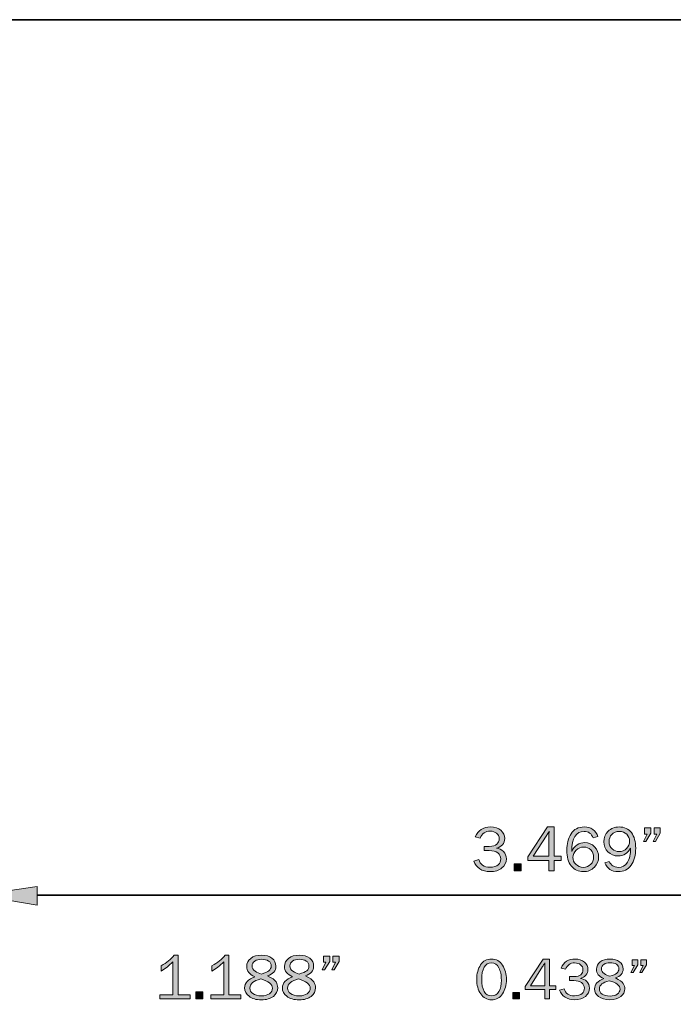
# Model space of a CAD drawing. Units: inches. Extents: x -1 to 9.3, y 1.7 to 9.4.
# Drawn here: x 2.5 to 4.3, y 6.8 to 9.4 of the extents above; entities that cross this region are included whole.
import ezdxf

# ---------------------------------------------------------------- set-up
doc = ezdxf.new("R2010")
doc.units = ezdxf.units.IN
doc.header["$MEASUREMENT"] = 0
doc.layers.add('4 bead', color=7, linetype='Continuous')
doc.layers.add('template', color=7, linetype='Continuous')

# ---------------------------------------------------------------- blocks, each defined once
blk = doc.blocks.new('block 13')
at = {"layer": '4 bead', "true_color": 0xffffff}
h = blk.add_hatch(color=7, dxfattribs=at)
h.dxf.hatch_style = 2
edge = h.paths.add_edge_path()
edge.add_spline(control_points=[(3.7687, 7.2152), (3.7687, 7.2152), (3.7687, 7.2265), (3.7687, 7.2265), (3.7687, 7.2265), (3.7818, 7.2265), (3.7818, 7.2265), (3.7913, 7.2265), (3.7981, 7.2285), (3.8022, 7.2324), (3.8063, 7.2363), (3.8083, 7.241), (3.8083, 7.2466), (3.8083, 7.2528), (3.806, 7.2577), (3.8015, 7.2613), (3.7969, 7.2649), (3.7912, 7.2667), (3.7843, 7.2667), (3.7715, 7.2667), (3.7626, 7.2605), (3.7577, 7.2481), (3.7577, 7.2481), (3.7448, 7.2517), (3.7448, 7.2517), (3.7522, 7.2692), (3.7658, 7.278), (3.7856, 7.278), (3.7967, 7.278), (3.8057, 7.275), (3.8126, 7.2691), (3.8194, 7.2631), (3.8229, 7.256), (3.8229, 7.2476), (3.8229, 7.2411), (3.8208, 7.2355), (3.8167, 7.2307), (3.8126, 7.2259), (3.8073, 7.2228), (3.8008, 7.2216), (3.808, 7.2206), (3.8143, 7.2175), (3.8195, 7.2125), (3.8247, 7.2075), (3.8273, 7.201), (3.8273, 7.193), (3.8273, 7.1835), (3.8234, 7.1755), (3.8157, 7.169), (3.8079, 7.1625), (3.7973, 7.1593), (3.7838, 7.1593), (3.7732, 7.1593), (3.764, 7.1618), (3.7564, 7.1669), (3.7488, 7.1719), (3.7436, 7.1787), (3.7407, 7.1871), (3.7407, 7.1871), (3.7539, 7.1915), (3.7539, 7.1915), (3.758, 7.1778), (3.7678, 7.1709), (3.7836, 7.1709), (3.7938, 7.1709), (3.8012, 7.1731), (3.8057, 7.1774), (3.8102, 7.1818), (3.8124, 7.1871), (3.8124, 7.1931), (3.8124, 7.1997), (3.8097, 7.2051), (3.8044, 7.2091), (3.799, 7.2132), (3.7914, 7.2152), (3.7818, 7.2152), (3.7818, 7.2152), (3.7687, 7.2152), (3.7687, 7.2152)], knot_values=[0, 0, 0, 0, 1, 1, 1, 2, 2, 2, 3, 3, 3, 4, 4, 4, 5, 5, 5, 6, 6, 6, 7, 7, 7, 8, 8, 8, 9, 9, 9, 10, 10, 10, 11, 11, 11, 12, 12, 12, 13, 13, 13, 14, 14, 14, 15, 15, 15, 16, 16, 16, 17, 17, 17, 18, 18, 18, 19, 19, 19, 20, 20, 20, 21, 21, 21, 22, 22, 22, 23, 23, 23, 24, 24, 24, 25, 25, 25, 26, 26, 26, 26], degree=3, periodic=1)
h = blk.add_hatch(color=7, dxfattribs=at)
h.dxf.hatch_style = 2
h.paths.add_polyline_path([(3.9541, 7.1616), (3.9405, 7.1616), (3.9405, 7.1887), (3.884, 7.1887), (3.884, 7.1984), (3.9364, 7.278), (3.9541, 7.278), (3.9541, 7.2), (3.9726, 7.2), (3.9726, 7.1887), (3.9541, 7.1887)])
edge = h.paths.add_edge_path()
edge.add_spline(control_points=[(3.9405, 7.2), (3.9405, 7.2), (3.9405, 7.2539), (3.9405, 7.2539), (3.9405, 7.2578), (3.9405, 7.262), (3.9407, 7.2665), (3.9383, 7.2621), (3.9362, 7.2586), (3.9345, 7.2558), (3.9345, 7.2558), (3.8989, 7.2), (3.8989, 7.2), (3.8989, 7.2), (3.9405, 7.2), (3.9405, 7.2)], knot_values=[0, 0, 0, 0, 1, 1, 1, 2, 2, 2, 3, 3, 3, 4, 4, 4, 5, 5, 5, 5], degree=3, periodic=1)
h = blk.add_hatch(color=7, dxfattribs=at)
h.dxf.hatch_style = 2
edge = h.paths.add_edge_path()
edge.add_spline(control_points=[(4.0707, 7.2523), (4.0707, 7.2523), (4.0578, 7.2488), (4.0578, 7.2488), (4.0534, 7.2604), (4.0454, 7.2662), (4.0338, 7.2662), (4.0124, 7.2662), (4.0014, 7.2485), (4.0009, 7.2131), (4.0043, 7.221), (4.0091, 7.2268), (4.0154, 7.2306), (4.0216, 7.2344), (4.0282, 7.2363), (4.0352, 7.2363), (4.0457, 7.2363), (4.0546, 7.2326), (4.0618, 7.2252), (4.0689, 7.2178), (4.0725, 7.209), (4.0725, 7.1986), (4.0725, 7.1879), (4.0687, 7.1787), (4.0611, 7.1709), (4.0535, 7.1632), (4.0438, 7.1593), (4.0319, 7.1593), (4.0184, 7.1593), (4.0077, 7.1643), (3.9997, 7.1745), (3.9917, 7.1847), (3.9877, 7.1985), (3.9877, 7.216), (3.9877, 7.2331), (3.9915, 7.2477), (3.9991, 7.2598), (4.0066, 7.2719), (4.0183, 7.278), (4.0341, 7.278), (4.0523, 7.278), (4.0645, 7.2694), (4.0707, 7.2523)], knot_values=[0, 0, 0, 0, 1, 1, 1, 2, 2, 2, 3, 3, 3, 4, 4, 4, 5, 5, 5, 6, 6, 6, 7, 7, 7, 8, 8, 8, 9, 9, 9, 10, 10, 10, 11, 11, 11, 12, 12, 12, 13, 13, 13, 14, 14, 14, 14], degree=3, periodic=1)
edge = h.paths.add_edge_path()
edge.add_spline(control_points=[(4.0317, 7.1707), (4.0397, 7.1707), (4.0464, 7.1734), (4.0515, 7.1787), (4.0567, 7.184), (4.0592, 7.1904), (4.0592, 7.1979), (4.0592, 7.2053), (4.0567, 7.2116), (4.0517, 7.2169), (4.0466, 7.2221), (4.0404, 7.2247), (4.0329, 7.2247), (4.0252, 7.2247), (4.0185, 7.222), (4.0128, 7.2165), (4.0071, 7.211), (4.0042, 7.2045), (4.0042, 7.1971), (4.0042, 7.1902), (4.0067, 7.1841), (4.0119, 7.1787), (4.017, 7.1734), (4.0236, 7.1707), (4.0317, 7.1707)], knot_values=[0, 0, 0, 0, 1, 1, 1, 2, 2, 2, 3, 3, 3, 4, 4, 4, 5, 5, 5, 6, 6, 6, 7, 7, 7, 8, 8, 8, 8], degree=3, periodic=1)
h = blk.add_hatch(color=7, dxfattribs=at)
h.dxf.hatch_style = 2
edge = h.paths.add_edge_path()
edge.add_spline(control_points=[(4.0891, 7.1823), (4.0891, 7.1823), (4.1006, 7.1865), (4.1006, 7.1865), (4.1053, 7.176), (4.1133, 7.1707), (4.1245, 7.1707), (4.1353, 7.1707), (4.1435, 7.1753), (4.149, 7.1844), (4.1545, 7.1935), (4.1573, 7.2059), (4.1575, 7.2216), (4.15, 7.2079), (4.1388, 7.201), (4.1238, 7.201), (4.1132, 7.201), (4.1043, 7.2046), (4.0971, 7.2119), (4.09, 7.2191), (4.0864, 7.228), (4.0864, 7.2387), (4.0864, 7.2495), (4.0901, 7.2587), (4.0977, 7.2664), (4.1052, 7.2741), (4.1149, 7.278), (4.1266, 7.278), (4.1409, 7.278), (4.1518, 7.2729), (4.1595, 7.2629), (4.1671, 7.2528), (4.1709, 7.239), (4.1709, 7.2214), (4.1709, 7.2029), (4.1669, 7.1879), (4.1588, 7.1764), (4.1507, 7.165), (4.1392, 7.1593), (4.1243, 7.1593), (4.1069, 7.1593), (4.0951, 7.167), (4.0891, 7.1823)], knot_values=[0, 0, 0, 0, 1, 1, 1, 2, 2, 2, 3, 3, 3, 4, 4, 4, 5, 5, 5, 6, 6, 6, 7, 7, 7, 8, 8, 8, 9, 9, 9, 10, 10, 10, 11, 11, 11, 12, 12, 12, 13, 13, 13, 14, 14, 14, 14], degree=3, periodic=1)
edge = h.paths.add_edge_path()
edge.add_spline(control_points=[(4.127, 7.2125), (4.1348, 7.2125), (4.1414, 7.2152), (4.1467, 7.2207), (4.152, 7.2262), (4.1547, 7.2326), (4.1547, 7.24), (4.1547, 7.2471), (4.1522, 7.2533), (4.1471, 7.2584), (4.1421, 7.2635), (4.1355, 7.2661), (4.1272, 7.2661), (4.1189, 7.2661), (4.1123, 7.2635), (4.1074, 7.2582), (4.1026, 7.2529), (4.1002, 7.2465), (4.1002, 7.2389), (4.1002, 7.2308), (4.1028, 7.2243), (4.1082, 7.2196), (4.1136, 7.2148), (4.1198, 7.2125), (4.127, 7.2125)], knot_values=[0, 0, 0, 0, 1, 1, 1, 2, 2, 2, 3, 3, 3, 4, 4, 4, 5, 5, 5, 6, 6, 6, 7, 7, 7, 8, 8, 8, 8], degree=3, periodic=1)
h = blk.add_hatch(color=7, dxfattribs=at)
h.dxf.hatch_style = 2
h.paths.add_polyline_path([(4.2112, 7.2756), (4.2112, 7.2614), (4.1978, 7.2391), (4.1916, 7.2391), (4.2014, 7.2592), (4.1945, 7.2592), (4.1945, 7.2756)])
h.paths.add_polyline_path([(4.2362, 7.2756), (4.2362, 7.2614), (4.2232, 7.2391), (4.2173, 7.2391), (4.2266, 7.2592), (4.2198, 7.2592), (4.2198, 7.2756)])
h = blk.add_hatch(color=7, dxfattribs=at)
h.dxf.hatch_style = 2
h.paths.add_polyline_path([(3.8668, 7.1803), (3.8668, 7.1616), (3.8481, 7.1616), (3.8481, 7.1803)])
at = {"layer": '4 bead', "lineweight": 0}
for points in [[(3.9541, 7.1616), (3.9405, 7.1616), (3.9405, 7.1887), (3.884, 7.1887), (3.884, 7.1984), (3.9364, 7.278), (3.9541, 7.278), (3.9541, 7.2), (3.9726, 7.2), (3.9726, 7.1887), (3.9541, 7.1887), (3.9541, 7.1616)], [(4.2112, 7.2756), (4.2112, 7.2614), (4.1978, 7.2391), (4.1916, 7.2391), (4.2014, 7.2592), (4.1945, 7.2592), (4.1945, 7.2756), (4.2112, 7.2756)], [(4.2362, 7.2756), (4.2362, 7.2614), (4.2232, 7.2391), (4.2173, 7.2391), (4.2266, 7.2592), (4.2198, 7.2592), (4.2198, 7.2756), (4.2362, 7.2756)], [(3.8668, 7.1803), (3.8668, 7.1616), (3.8481, 7.1616), (3.8481, 7.1803), (3.8668, 7.1803)]]:
    blk.add_lwpolyline(points, dxfattribs=at)
for points, knots in [([(3.7687, 7.2152), (3.7687, 7.2152), (3.7687, 7.2265), (3.7687, 7.2265), (3.7687, 7.2265), (3.7818, 7.2265), (3.7818, 7.2265), (3.7913, 7.2265), (3.7981, 7.2285), (3.8022, 7.2324), (3.8063, 7.2363), (3.8083, 7.241), (3.8083, 7.2466), (3.8083, 7.2528), (3.806, 7.2577), (3.8015, 7.2613), (3.7969, 7.2649), (3.7912, 7.2667), (3.7843, 7.2667), (3.7715, 7.2667), (3.7626, 7.2605), (3.7577, 7.2481), (3.7577, 7.2481), (3.7448, 7.2517), (3.7448, 7.2517), (3.7522, 7.2692), (3.7658, 7.278), (3.7856, 7.278), (3.7967, 7.278), (3.8057, 7.275), (3.8126, 7.2691), (3.8194, 7.2631), (3.8229, 7.256), (3.8229, 7.2476), (3.8229, 7.2411), (3.8208, 7.2355), (3.8167, 7.2307), (3.8126, 7.2259), (3.8073, 7.2228), (3.8008, 7.2216), (3.808, 7.2206), (3.8143, 7.2175), (3.8195, 7.2125), (3.8247, 7.2075), (3.8273, 7.201), (3.8273, 7.193), (3.8273, 7.1835), (3.8234, 7.1755), (3.8157, 7.169), (3.8079, 7.1625), (3.7973, 7.1593), (3.7838, 7.1593), (3.7732, 7.1593), (3.764, 7.1618), (3.7564, 7.1669), (3.7488, 7.1719), (3.7436, 7.1787), (3.7407, 7.1871), (3.7407, 7.1871), (3.7539, 7.1915), (3.7539, 7.1915), (3.758, 7.1778), (3.7678, 7.1709), (3.7836, 7.1709), (3.7938, 7.1709), (3.8012, 7.1731), (3.8057, 7.1774), (3.8102, 7.1818), (3.8124, 7.1871), (3.8124, 7.1931), (3.8124, 7.1997), (3.8097, 7.2051), (3.8044, 7.2091), (3.799, 7.2132), (3.7914, 7.2152), (3.7818, 7.2152), (3.7818, 7.2152), (3.7687, 7.2152), (3.7687, 7.2152)], [0, 0, 0, 0, 1, 1, 1, 2, 2, 2, 3, 3, 3, 4, 4, 4, 5, 5, 5, 6, 6, 6, 7, 7, 7, 8, 8, 8, 9, 9, 9, 10, 10, 10, 11, 11, 11, 12, 12, 12, 13, 13, 13, 14, 14, 14, 15, 15, 15, 16, 16, 16, 17, 17, 17, 18, 18, 18, 19, 19, 19, 20, 20, 20, 21, 21, 21, 22, 22, 22, 23, 23, 23, 24, 24, 24, 25, 25, 25, 26, 26, 26, 26]), ([(4.0707, 7.2523), (4.0707, 7.2523), (4.0578, 7.2488), (4.0578, 7.2488), (4.0534, 7.2604), (4.0454, 7.2662), (4.0338, 7.2662), (4.0124, 7.2662), (4.0014, 7.2485), (4.0009, 7.2131), (4.0043, 7.221), (4.0091, 7.2268), (4.0154, 7.2306), (4.0216, 7.2344), (4.0282, 7.2363), (4.0352, 7.2363), (4.0457, 7.2363), (4.0546, 7.2326), (4.0618, 7.2252), (4.0689, 7.2178), (4.0725, 7.209), (4.0725, 7.1986), (4.0725, 7.1879), (4.0687, 7.1787), (4.0611, 7.1709), (4.0535, 7.1632), (4.0438, 7.1593), (4.0319, 7.1593), (4.0184, 7.1593), (4.0077, 7.1643), (3.9997, 7.1745), (3.9917, 7.1847), (3.9877, 7.1985), (3.9877, 7.216), (3.9877, 7.2331), (3.9915, 7.2477), (3.9991, 7.2598), (4.0066, 7.2719), (4.0183, 7.278), (4.0341, 7.278), (4.0523, 7.278), (4.0645, 7.2694), (4.0707, 7.2523)], [0, 0, 0, 0, 1, 1, 1, 2, 2, 2, 3, 3, 3, 4, 4, 4, 5, 5, 5, 6, 6, 6, 7, 7, 7, 8, 8, 8, 9, 9, 9, 10, 10, 10, 11, 11, 11, 12, 12, 12, 13, 13, 13, 14, 14, 14, 14]), ([(4.0891, 7.1823), (4.0891, 7.1823), (4.1006, 7.1865), (4.1006, 7.1865), (4.1053, 7.176), (4.1133, 7.1707), (4.1245, 7.1707), (4.1353, 7.1707), (4.1435, 7.1753), (4.149, 7.1844), (4.1545, 7.1935), (4.1573, 7.2059), (4.1575, 7.2216), (4.15, 7.2079), (4.1388, 7.201), (4.1238, 7.201), (4.1132, 7.201), (4.1043, 7.2046), (4.0971, 7.2119), (4.09, 7.2191), (4.0864, 7.228), (4.0864, 7.2387), (4.0864, 7.2495), (4.0901, 7.2587), (4.0977, 7.2664), (4.1052, 7.2741), (4.1149, 7.278), (4.1266, 7.278), (4.1409, 7.278), (4.1518, 7.2729), (4.1595, 7.2629), (4.1671, 7.2528), (4.1709, 7.239), (4.1709, 7.2214), (4.1709, 7.2029), (4.1669, 7.1879), (4.1588, 7.1764), (4.1507, 7.165), (4.1392, 7.1593), (4.1243, 7.1593), (4.1069, 7.1593), (4.0951, 7.167), (4.0891, 7.1823)], [0, 0, 0, 0, 1, 1, 1, 2, 2, 2, 3, 3, 3, 4, 4, 4, 5, 5, 5, 6, 6, 6, 7, 7, 7, 8, 8, 8, 9, 9, 9, 10, 10, 10, 11, 11, 11, 12, 12, 12, 13, 13, 13, 14, 14, 14, 14]), ([(3.9405, 7.2), (3.9405, 7.2), (3.9405, 7.2539), (3.9405, 7.2539), (3.9405, 7.2578), (3.9405, 7.262), (3.9407, 7.2665), (3.9383, 7.2621), (3.9362, 7.2586), (3.9345, 7.2558), (3.9345, 7.2558), (3.8989, 7.2), (3.8989, 7.2), (3.8989, 7.2), (3.9405, 7.2), (3.9405, 7.2)], [0, 0, 0, 0, 1, 1, 1, 2, 2, 2, 3, 3, 3, 4, 4, 4, 5, 5, 5, 5]), ([(4.127, 7.2125), (4.1348, 7.2125), (4.1414, 7.2152), (4.1467, 7.2207), (4.152, 7.2262), (4.1547, 7.2326), (4.1547, 7.24), (4.1547, 7.2471), (4.1522, 7.2533), (4.1471, 7.2584), (4.1421, 7.2635), (4.1355, 7.2661), (4.1272, 7.2661), (4.1189, 7.2661), (4.1123, 7.2635), (4.1074, 7.2582), (4.1026, 7.2529), (4.1002, 7.2465), (4.1002, 7.2389), (4.1002, 7.2308), (4.1028, 7.2243), (4.1082, 7.2196), (4.1136, 7.2148), (4.1198, 7.2125), (4.127, 7.2125)], [0, 0, 0, 0, 1, 1, 1, 2, 2, 2, 3, 3, 3, 4, 4, 4, 5, 5, 5, 6, 6, 6, 7, 7, 7, 8, 8, 8, 8]), ([(4.0317, 7.1707), (4.0397, 7.1707), (4.0464, 7.1734), (4.0515, 7.1787), (4.0567, 7.184), (4.0592, 7.1904), (4.0592, 7.1979), (4.0592, 7.2053), (4.0567, 7.2116), (4.0517, 7.2169), (4.0466, 7.2221), (4.0404, 7.2247), (4.0329, 7.2247), (4.0252, 7.2247), (4.0185, 7.222), (4.0128, 7.2165), (4.0071, 7.211), (4.0042, 7.2045), (4.0042, 7.1971), (4.0042, 7.1902), (4.0067, 7.1841), (4.0119, 7.1787), (4.017, 7.1734), (4.0236, 7.1707), (4.0317, 7.1707)], [0, 0, 0, 0, 1, 1, 1, 2, 2, 2, 3, 3, 3, 4, 4, 4, 5, 5, 5, 6, 6, 6, 7, 7, 7, 8, 8, 8, 8])]:
    blk.add_open_spline(points, degree=3, knots=knots, dxfattribs=at)
blk = doc.blocks.new('block 15')
at = {"layer": '4 bead', "true_color": 0xffffff}
h = blk.add_hatch(color=7, dxfattribs=at)
h.dxf.hatch_style = 2
edge = h.paths.add_edge_path()
edge.add_spline(control_points=[(2.9871, 6.8315), (2.9871, 6.8315), (2.9871, 6.8209), (2.9871, 6.8209), (2.9871, 6.8209), (2.9071, 6.8209), (2.9071, 6.8209), (2.9071, 6.8209), (2.9071, 6.8315), (2.9071, 6.8315), (2.9071, 6.8315), (2.9414, 6.8315), (2.9414, 6.8315), (2.9414, 6.8315), (2.9414, 6.9196), (2.9414, 6.9196), (2.9313, 6.909), (2.9208, 6.9008), (2.91, 6.8949), (2.91, 6.8949), (2.91, 6.9093), (2.91, 6.9093), (2.925, 6.9171), (2.9366, 6.9265), (2.9448, 6.9373), (2.9448, 6.9373), (2.9551, 6.9373), (2.9551, 6.9373), (2.9551, 6.9373), (2.9551, 6.8315), (2.9551, 6.8315), (2.9551, 6.8315), (2.9871, 6.8315), (2.9871, 6.8315)], knot_values=[0, 0, 0, 0, 1, 1, 1, 2, 2, 2, 3, 3, 3, 4, 4, 4, 5, 5, 5, 6, 6, 6, 7, 7, 7, 8, 8, 8, 9, 9, 9, 10, 10, 10, 11, 11, 11, 11], degree=3, periodic=1)
h = blk.add_hatch(color=7, dxfattribs=at)
h.dxf.hatch_style = 2
edge = h.paths.add_edge_path()
edge.add_spline(control_points=[(3.1223, 6.8315), (3.1223, 6.8315), (3.1223, 6.8209), (3.1223, 6.8209), (3.1223, 6.8209), (3.0424, 6.8209), (3.0424, 6.8209), (3.0424, 6.8209), (3.0424, 6.8315), (3.0424, 6.8315), (3.0424, 6.8315), (3.0766, 6.8315), (3.0766, 6.8315), (3.0766, 6.8315), (3.0766, 6.9196), (3.0766, 6.9196), (3.0665, 6.909), (3.0561, 6.9008), (3.0452, 6.8949), (3.0452, 6.8949), (3.0452, 6.9093), (3.0452, 6.9093), (3.0602, 6.9171), (3.0718, 6.9265), (3.08, 6.9373), (3.08, 6.9373), (3.0903, 6.9373), (3.0903, 6.9373), (3.0903, 6.9373), (3.0903, 6.8315), (3.0903, 6.8315), (3.0903, 6.8315), (3.1223, 6.8315), (3.1223, 6.8315)], knot_values=[0, 0, 0, 0, 1, 1, 1, 2, 2, 2, 3, 3, 3, 4, 4, 4, 5, 5, 5, 6, 6, 6, 7, 7, 7, 8, 8, 8, 9, 9, 9, 10, 10, 10, 11, 11, 11, 11], degree=3, periodic=1)
h = blk.add_hatch(color=7, dxfattribs=at)
h.dxf.hatch_style = 2
edge = h.paths.add_edge_path()
edge.add_spline(control_points=[(3.1591, 6.8801), (3.1447, 6.8864), (3.1375, 6.8955), (3.1375, 6.9075), (3.1375, 6.9161), (3.1411, 6.9233), (3.1483, 6.9289), (3.1554, 6.9345), (3.165, 6.9373), (3.1768, 6.9373), (3.1885, 6.9373), (3.1978, 6.9346), (3.2047, 6.9292), (3.2116, 6.9238), (3.2151, 6.9168), (3.2151, 6.9081), (3.2151, 6.896), (3.2077, 6.8874), (3.193, 6.8822), (3.2049, 6.8767), (3.2123, 6.8713), (3.2154, 6.8662), (3.2184, 6.8611), (3.2199, 6.8559), (3.2199, 6.8508), (3.2199, 6.8416), (3.2161, 6.834), (3.2083, 6.8278), (3.2005, 6.8217), (3.19, 6.8186), (3.1767, 6.8186), (3.1625, 6.8186), (3.1515, 6.8217), (3.1437, 6.828), (3.1359, 6.8343), (3.132, 6.8417), (3.132, 6.8504), (3.132, 6.8633), (3.141, 6.8732), (3.1591, 6.8801)], knot_values=[0, 0, 0, 0, 1, 1, 1, 2, 2, 2, 3, 3, 3, 4, 4, 4, 5, 5, 5, 6, 6, 6, 7, 7, 7, 8, 8, 8, 9, 9, 9, 10, 10, 10, 11, 11, 11, 12, 12, 12, 13, 13, 13, 13], degree=3, periodic=1)
edge = h.paths.add_edge_path()
edge.add_spline(control_points=[(3.1748, 6.874), (3.1556, 6.8695), (3.1459, 6.8614), (3.1459, 6.8498), (3.1459, 6.8438), (3.1486, 6.8389), (3.1538, 6.8351), (3.1591, 6.8313), (3.1668, 6.8293), (3.1771, 6.8293), (3.1858, 6.8293), (3.1928, 6.8312), (3.198, 6.8349), (3.2033, 6.8387), (3.206, 6.8435), (3.206, 6.8493), (3.206, 6.8604), (3.1956, 6.8686), (3.1748, 6.874)], knot_values=[0, 0, 0, 0, 1, 1, 1, 2, 2, 2, 3, 3, 3, 4, 4, 4, 5, 5, 5, 6, 6, 6, 6], degree=3, periodic=1)
edge = h.paths.add_edge_path()
edge.add_spline(control_points=[(3.1764, 6.8871), (3.186, 6.8897), (3.1928, 6.8927), (3.1967, 6.896), (3.2007, 6.8993), (3.2026, 6.9035), (3.2026, 6.9085), (3.2026, 6.9144), (3.2003, 6.9188), (3.1956, 6.9218), (3.1909, 6.9249), (3.1847, 6.9264), (3.177, 6.9264), (3.1697, 6.9264), (3.1636, 6.9248), (3.159, 6.9216), (3.1543, 6.9184), (3.1519, 6.9141), (3.1519, 6.9087), (3.1519, 6.9033), (3.1545, 6.8987), (3.1597, 6.8948), (3.165, 6.8909), (3.1705, 6.8884), (3.1764, 6.8871)], knot_values=[0, 0, 0, 0, 1, 1, 1, 2, 2, 2, 3, 3, 3, 4, 4, 4, 5, 5, 5, 6, 6, 6, 7, 7, 7, 8, 8, 8, 8], degree=3, periodic=1)
h = blk.add_hatch(color=7, dxfattribs=at)
h.dxf.hatch_style = 2
edge = h.paths.add_edge_path()
edge.add_spline(control_points=[(3.2594, 6.8801), (3.245, 6.8864), (3.2378, 6.8955), (3.2378, 6.9075), (3.2378, 6.9161), (3.2414, 6.9233), (3.2486, 6.9289), (3.2558, 6.9345), (3.2653, 6.9373), (3.2771, 6.9373), (3.2888, 6.9373), (3.2981, 6.9346), (3.305, 6.9292), (3.3119, 6.9238), (3.3154, 6.9168), (3.3154, 6.9081), (3.3154, 6.896), (3.308, 6.8874), (3.2933, 6.8822), (3.3052, 6.8767), (3.3126, 6.8713), (3.3157, 6.8662), (3.3187, 6.8611), (3.3202, 6.8559), (3.3202, 6.8508), (3.3202, 6.8416), (3.3164, 6.834), (3.3086, 6.8278), (3.3008, 6.8217), (3.2903, 6.8186), (3.277, 6.8186), (3.2628, 6.8186), (3.2518, 6.8217), (3.244, 6.828), (3.2362, 6.8343), (3.2323, 6.8417), (3.2323, 6.8504), (3.2323, 6.8633), (3.2413, 6.8732), (3.2594, 6.8801)], knot_values=[0, 0, 0, 0, 1, 1, 1, 2, 2, 2, 3, 3, 3, 4, 4, 4, 5, 5, 5, 6, 6, 6, 7, 7, 7, 8, 8, 8, 9, 9, 9, 10, 10, 10, 11, 11, 11, 12, 12, 12, 13, 13, 13, 13], degree=3, periodic=1)
edge = h.paths.add_edge_path()
edge.add_spline(control_points=[(3.2751, 6.874), (3.2559, 6.8695), (3.2462, 6.8614), (3.2462, 6.8498), (3.2462, 6.8438), (3.2489, 6.8389), (3.2541, 6.8351), (3.2594, 6.8313), (3.2671, 6.8293), (3.2774, 6.8293), (3.2861, 6.8293), (3.2931, 6.8312), (3.2984, 6.8349), (3.3036, 6.8387), (3.3063, 6.8435), (3.3063, 6.8493), (3.3063, 6.8604), (3.2959, 6.8686), (3.2751, 6.874)], knot_values=[0, 0, 0, 0, 1, 1, 1, 2, 2, 2, 3, 3, 3, 4, 4, 4, 5, 5, 5, 6, 6, 6, 6], degree=3, periodic=1)
edge = h.paths.add_edge_path()
edge.add_spline(control_points=[(3.2767, 6.8871), (3.2863, 6.8897), (3.2931, 6.8927), (3.297, 6.896), (3.301, 6.8993), (3.303, 6.9035), (3.303, 6.9085), (3.303, 6.9144), (3.3006, 6.9188), (3.2959, 6.9218), (3.2912, 6.9249), (3.285, 6.9264), (3.2773, 6.9264), (3.27, 6.9264), (3.2639, 6.9248), (3.2593, 6.9216), (3.2546, 6.9184), (3.2523, 6.9141), (3.2523, 6.9087), (3.2523, 6.9033), (3.2549, 6.8987), (3.2601, 6.8948), (3.2653, 6.8909), (3.2708, 6.8884), (3.2767, 6.8871)], knot_values=[0, 0, 0, 0, 1, 1, 1, 2, 2, 2, 3, 3, 3, 4, 4, 4, 5, 5, 5, 6, 6, 6, 7, 7, 7, 8, 8, 8, 8], degree=3, periodic=1)
h = blk.add_hatch(color=7, dxfattribs=at)
h.dxf.hatch_style = 2
h.paths.add_polyline_path([(3.358, 6.9349), (3.358, 6.9207), (3.3446, 6.8984), (3.3384, 6.8984), (3.3481, 6.9186), (3.3413, 6.9186), (3.3413, 6.9349)])
h.paths.add_polyline_path([(3.383, 6.9349), (3.383, 6.9207), (3.3699, 6.8984), (3.364, 6.8984), (3.3734, 6.9186), (3.3666, 6.9186), (3.3666, 6.9349)])
h = blk.add_hatch(color=7, dxfattribs=at)
h.dxf.hatch_style = 2
h.paths.add_polyline_path([(3.0214, 6.8396), (3.0214, 6.8209), (3.0027, 6.8209), (3.0027, 6.8396)])
at = {"layer": '4 bead', "lineweight": 0}
for points in [[(3.358, 6.9349), (3.358, 6.9207), (3.3446, 6.8984), (3.3384, 6.8984), (3.3481, 6.9186), (3.3413, 6.9186), (3.3413, 6.9349), (3.358, 6.9349)], [(3.383, 6.9349), (3.383, 6.9207), (3.3699, 6.8984), (3.364, 6.8984), (3.3734, 6.9186), (3.3666, 6.9186), (3.3666, 6.9349), (3.383, 6.9349)], [(3.0214, 6.8396), (3.0214, 6.8209), (3.0027, 6.8209), (3.0027, 6.8396), (3.0214, 6.8396)]]:
    blk.add_lwpolyline(points, dxfattribs=at)
for points, knots in [([(2.9871, 6.8315), (2.9871, 6.8315), (2.9871, 6.8209), (2.9871, 6.8209), (2.9871, 6.8209), (2.9071, 6.8209), (2.9071, 6.8209), (2.9071, 6.8209), (2.9071, 6.8315), (2.9071, 6.8315), (2.9071, 6.8315), (2.9414, 6.8315), (2.9414, 6.8315), (2.9414, 6.8315), (2.9414, 6.9196), (2.9414, 6.9196), (2.9313, 6.909), (2.9208, 6.9008), (2.91, 6.8949), (2.91, 6.8949), (2.91, 6.9093), (2.91, 6.9093), (2.925, 6.9171), (2.9366, 6.9265), (2.9448, 6.9373), (2.9448, 6.9373), (2.9551, 6.9373), (2.9551, 6.9373), (2.9551, 6.9373), (2.9551, 6.8315), (2.9551, 6.8315), (2.9551, 6.8315), (2.9871, 6.8315), (2.9871, 6.8315)], [0, 0, 0, 0, 1, 1, 1, 2, 2, 2, 3, 3, 3, 4, 4, 4, 5, 5, 5, 6, 6, 6, 7, 7, 7, 8, 8, 8, 9, 9, 9, 10, 10, 10, 11, 11, 11, 11]), ([(3.1223, 6.8315), (3.1223, 6.8315), (3.1223, 6.8209), (3.1223, 6.8209), (3.1223, 6.8209), (3.0424, 6.8209), (3.0424, 6.8209), (3.0424, 6.8209), (3.0424, 6.8315), (3.0424, 6.8315), (3.0424, 6.8315), (3.0766, 6.8315), (3.0766, 6.8315), (3.0766, 6.8315), (3.0766, 6.9196), (3.0766, 6.9196), (3.0665, 6.909), (3.0561, 6.9008), (3.0452, 6.8949), (3.0452, 6.8949), (3.0452, 6.9093), (3.0452, 6.9093), (3.0602, 6.9171), (3.0718, 6.9265), (3.08, 6.9373), (3.08, 6.9373), (3.0903, 6.9373), (3.0903, 6.9373), (3.0903, 6.9373), (3.0903, 6.8315), (3.0903, 6.8315), (3.0903, 6.8315), (3.1223, 6.8315), (3.1223, 6.8315)], [0, 0, 0, 0, 1, 1, 1, 2, 2, 2, 3, 3, 3, 4, 4, 4, 5, 5, 5, 6, 6, 6, 7, 7, 7, 8, 8, 8, 9, 9, 9, 10, 10, 10, 11, 11, 11, 11]), ([(3.1591, 6.8801), (3.1447, 6.8864), (3.1375, 6.8955), (3.1375, 6.9075), (3.1375, 6.9161), (3.1411, 6.9233), (3.1483, 6.9289), (3.1554, 6.9345), (3.165, 6.9373), (3.1768, 6.9373), (3.1885, 6.9373), (3.1978, 6.9346), (3.2047, 6.9292), (3.2116, 6.9238), (3.2151, 6.9168), (3.2151, 6.9081), (3.2151, 6.896), (3.2077, 6.8874), (3.193, 6.8822), (3.2049, 6.8767), (3.2123, 6.8713), (3.2154, 6.8662), (3.2184, 6.8611), (3.2199, 6.8559), (3.2199, 6.8508), (3.2199, 6.8416), (3.2161, 6.834), (3.2083, 6.8278), (3.2005, 6.8217), (3.19, 6.8186), (3.1767, 6.8186), (3.1625, 6.8186), (3.1515, 6.8217), (3.1437, 6.828), (3.1359, 6.8343), (3.132, 6.8417), (3.132, 6.8504), (3.132, 6.8633), (3.141, 6.8732), (3.1591, 6.8801)], [0, 0, 0, 0, 1, 1, 1, 2, 2, 2, 3, 3, 3, 4, 4, 4, 5, 5, 5, 6, 6, 6, 7, 7, 7, 8, 8, 8, 9, 9, 9, 10, 10, 10, 11, 11, 11, 12, 12, 12, 13, 13, 13, 13]), ([(3.2594, 6.8801), (3.245, 6.8864), (3.2378, 6.8955), (3.2378, 6.9075), (3.2378, 6.9161), (3.2414, 6.9233), (3.2486, 6.9289), (3.2558, 6.9345), (3.2653, 6.9373), (3.2771, 6.9373), (3.2888, 6.9373), (3.2981, 6.9346), (3.305, 6.9292), (3.3119, 6.9238), (3.3154, 6.9168), (3.3154, 6.9081), (3.3154, 6.896), (3.308, 6.8874), (3.2933, 6.8822), (3.3052, 6.8767), (3.3126, 6.8713), (3.3157, 6.8662), (3.3187, 6.8611), (3.3202, 6.8559), (3.3202, 6.8508), (3.3202, 6.8416), (3.3164, 6.834), (3.3086, 6.8278), (3.3008, 6.8217), (3.2903, 6.8186), (3.277, 6.8186), (3.2628, 6.8186), (3.2518, 6.8217), (3.244, 6.828), (3.2362, 6.8343), (3.2323, 6.8417), (3.2323, 6.8504), (3.2323, 6.8633), (3.2413, 6.8732), (3.2594, 6.8801)], [0, 0, 0, 0, 1, 1, 1, 2, 2, 2, 3, 3, 3, 4, 4, 4, 5, 5, 5, 6, 6, 6, 7, 7, 7, 8, 8, 8, 9, 9, 9, 10, 10, 10, 11, 11, 11, 12, 12, 12, 13, 13, 13, 13]), ([(3.1764, 6.8871), (3.186, 6.8897), (3.1928, 6.8927), (3.1967, 6.896), (3.2007, 6.8993), (3.2026, 6.9035), (3.2026, 6.9085), (3.2026, 6.9144), (3.2003, 6.9188), (3.1956, 6.9218), (3.1909, 6.9249), (3.1847, 6.9264), (3.177, 6.9264), (3.1697, 6.9264), (3.1636, 6.9248), (3.159, 6.9216), (3.1543, 6.9184), (3.1519, 6.9141), (3.1519, 6.9087), (3.1519, 6.9033), (3.1545, 6.8987), (3.1597, 6.8948), (3.165, 6.8909), (3.1705, 6.8884), (3.1764, 6.8871)], [0, 0, 0, 0, 1, 1, 1, 2, 2, 2, 3, 3, 3, 4, 4, 4, 5, 5, 5, 6, 6, 6, 7, 7, 7, 8, 8, 8, 8]), ([(3.2767, 6.8871), (3.2863, 6.8897), (3.2931, 6.8927), (3.297, 6.896), (3.301, 6.8993), (3.303, 6.9035), (3.303, 6.9085), (3.303, 6.9144), (3.3006, 6.9188), (3.2959, 6.9218), (3.2912, 6.9249), (3.285, 6.9264), (3.2773, 6.9264), (3.27, 6.9264), (3.2639, 6.9248), (3.2593, 6.9216), (3.2546, 6.9184), (3.2523, 6.9141), (3.2523, 6.9087), (3.2523, 6.9033), (3.2549, 6.8987), (3.2601, 6.8948), (3.2653, 6.8909), (3.2708, 6.8884), (3.2767, 6.8871)], [0, 0, 0, 0, 1, 1, 1, 2, 2, 2, 3, 3, 3, 4, 4, 4, 5, 5, 5, 6, 6, 6, 7, 7, 7, 8, 8, 8, 8]), ([(3.1748, 6.874), (3.1556, 6.8695), (3.1459, 6.8614), (3.1459, 6.8498), (3.1459, 6.8438), (3.1486, 6.8389), (3.1538, 6.8351), (3.1591, 6.8313), (3.1668, 6.8293), (3.1771, 6.8293), (3.1858, 6.8293), (3.1928, 6.8312), (3.198, 6.8349), (3.2033, 6.8387), (3.206, 6.8435), (3.206, 6.8493), (3.206, 6.8604), (3.1956, 6.8686), (3.1748, 6.874)], [0, 0, 0, 0, 1, 1, 1, 2, 2, 2, 3, 3, 3, 4, 4, 4, 5, 5, 5, 6, 6, 6, 6]), ([(3.2751, 6.874), (3.2559, 6.8695), (3.2462, 6.8614), (3.2462, 6.8498), (3.2462, 6.8438), (3.2489, 6.8389), (3.2541, 6.8351), (3.2594, 6.8313), (3.2671, 6.8293), (3.2774, 6.8293), (3.2861, 6.8293), (3.2931, 6.8312), (3.2984, 6.8349), (3.3036, 6.8387), (3.3063, 6.8435), (3.3063, 6.8493), (3.3063, 6.8604), (3.2959, 6.8686), (3.2751, 6.874)], [0, 0, 0, 0, 1, 1, 1, 2, 2, 2, 3, 3, 3, 4, 4, 4, 5, 5, 5, 6, 6, 6, 6])]:
    blk.add_open_spline(points, degree=3, knots=knots, dxfattribs=at)
blk = doc.blocks.new('block 38')
at = {"layer": '4 bead', "true_color": 0xffffff}
h = blk.add_hatch(color=7, dxfattribs=at)
h.dxf.hatch_style = 2
edge = h.paths.add_edge_path()
edge.add_spline(control_points=[(3.7881, 6.8188), (3.7761, 6.8188), (3.7665, 6.824), (3.7593, 6.8344), (3.7521, 6.8448), (3.7486, 6.8577), (3.7486, 6.8731), (3.7486, 6.8883), (3.752, 6.9011), (3.7588, 6.9115), (3.7656, 6.9219), (3.7752, 6.9271), (3.7877, 6.9271), (3.8007, 6.9271), (3.8106, 6.9217), (3.8173, 6.9108), (3.824, 6.8999), (3.8274, 6.8871), (3.8274, 6.8725), (3.8274, 6.8581), (3.824, 6.8456), (3.817, 6.8349), (3.8101, 6.8241), (3.8005, 6.8188), (3.7881, 6.8188)], knot_values=[0, 0, 0, 0, 1, 1, 1, 2, 2, 2, 3, 3, 3, 4, 4, 4, 5, 5, 5, 6, 6, 6, 7, 7, 7, 8, 8, 8, 8], degree=3, periodic=1)
edge = h.paths.add_edge_path()
edge.add_spline(control_points=[(3.7881, 6.8291), (3.7969, 6.8291), (3.8034, 6.833), (3.8077, 6.841), (3.8119, 6.849), (3.814, 6.859), (3.814, 6.871), (3.814, 6.8842), (3.8118, 6.8951), (3.8075, 6.9039), (3.8032, 6.9126), (3.7965, 6.917), (3.7875, 6.917), (3.7788, 6.917), (3.7724, 6.913), (3.7681, 6.905), (3.7639, 6.897), (3.7618, 6.8865), (3.7618, 6.8735), (3.7618, 6.86), (3.764, 6.8492), (3.7685, 6.8411), (3.7729, 6.8331), (3.7795, 6.8291), (3.7881, 6.8291)], knot_values=[0, 0, 0, 0, 1, 1, 1, 2, 2, 2, 3, 3, 3, 4, 4, 4, 5, 5, 5, 6, 6, 6, 7, 7, 7, 8, 8, 8, 8], degree=3, periodic=1)
h = blk.add_hatch(color=7, dxfattribs=at)
h.dxf.hatch_style = 2
h.paths.add_polyline_path([(3.9416, 6.8209), (3.9291, 6.8209), (3.9291, 6.8457), (3.8776, 6.8457), (3.8776, 6.8545), (3.9254, 6.9271), (3.9416, 6.9271), (3.9416, 6.856), (3.9585, 6.856), (3.9585, 6.8457), (3.9416, 6.8457)])
edge = h.paths.add_edge_path()
edge.add_spline(control_points=[(3.9291, 6.856), (3.9291, 6.856), (3.9291, 6.9052), (3.9291, 6.9052), (3.9291, 6.9087), (3.9292, 6.9126), (3.9294, 6.9167), (3.9272, 6.9127), (3.9253, 6.9094), (3.9237, 6.9069), (3.9237, 6.9069), (3.8912, 6.856), (3.8912, 6.856), (3.8912, 6.856), (3.9291, 6.856), (3.9291, 6.856)], knot_values=[0, 0, 0, 0, 1, 1, 1, 2, 2, 2, 3, 3, 3, 4, 4, 4, 5, 5, 5, 5], degree=3, periodic=1)
h = blk.add_hatch(color=7, dxfattribs=at)
h.dxf.hatch_style = 2
edge = h.paths.add_edge_path()
edge.add_spline(control_points=[(3.9946, 6.8699), (3.9946, 6.8699), (3.9946, 6.8802), (3.9946, 6.8802), (3.9946, 6.8802), (4.0065, 6.8802), (4.0065, 6.8802), (4.0152, 6.8802), (4.0214, 6.8819), (4.0251, 6.8855), (4.0288, 6.8891), (4.0307, 6.8934), (4.0307, 6.8985), (4.0307, 6.9041), (4.0286, 6.9086), (4.0245, 6.9119), (4.0203, 6.9152), (4.0151, 6.9168), (4.0087, 6.9168), (3.9971, 6.9168), (3.989, 6.9112), (3.9845, 6.8998), (3.9845, 6.8998), (3.9728, 6.9032), (3.9728, 6.9032), (3.9795, 6.9191), (3.9919, 6.9271), (4.01, 6.9271), (4.0201, 6.9271), (4.0283, 6.9244), (4.0346, 6.919), (4.0409, 6.9136), (4.044, 6.9071), (4.044, 6.8994), (4.044, 6.8935), (4.0421, 6.8884), (4.0383, 6.884), (4.0346, 6.8796), (4.0297, 6.8768), (4.0239, 6.8757), (4.0305, 6.8747), (4.0361, 6.872), (4.0409, 6.8674), (4.0456, 6.8628), (4.048, 6.8569), (4.048, 6.8496), (4.048, 6.8409), (4.0445, 6.8336), (4.0374, 6.8277), (4.0304, 6.8217), (4.0207, 6.8188), (4.0084, 6.8188), (3.9986, 6.8188), (3.9903, 6.8211), (3.9833, 6.8257), (3.9764, 6.8303), (3.9716, 6.8365), (3.9689, 6.8442), (3.9689, 6.8442), (3.9811, 6.8482), (3.9811, 6.8482), (3.9847, 6.8356), (3.9938, 6.8294), (4.0081, 6.8294), (4.0175, 6.8294), (4.0242, 6.8314), (4.0283, 6.8354), (4.0324, 6.8394), (4.0345, 6.8441), (4.0345, 6.8497), (4.0345, 6.8557), (4.032, 6.8606), (4.0271, 6.8643), (4.0222, 6.868), (4.0153, 6.8699), (4.0065, 6.8699), (4.0065, 6.8699), (3.9946, 6.8699), (3.9946, 6.8699)], knot_values=[0, 0, 0, 0, 1, 1, 1, 2, 2, 2, 3, 3, 3, 4, 4, 4, 5, 5, 5, 6, 6, 6, 7, 7, 7, 8, 8, 8, 9, 9, 9, 10, 10, 10, 11, 11, 11, 12, 12, 12, 13, 13, 13, 14, 14, 14, 15, 15, 15, 16, 16, 16, 17, 17, 17, 18, 18, 18, 19, 19, 19, 20, 20, 20, 21, 21, 21, 22, 22, 22, 23, 23, 23, 24, 24, 24, 25, 25, 25, 26, 26, 26, 26], degree=3, periodic=1)
h = blk.add_hatch(color=7, dxfattribs=at)
h.dxf.hatch_style = 2
edge = h.paths.add_edge_path()
edge.add_spline(control_points=[(4.0864, 6.8749), (4.0732, 6.8807), (4.0666, 6.889), (4.0666, 6.8999), (4.0666, 6.9078), (4.0699, 6.9144), (4.0765, 6.9195), (4.083, 6.9246), (4.0917, 6.9271), (4.1025, 6.9271), (4.1132, 6.9271), (4.1217, 6.9247), (4.128, 6.9198), (4.1343, 6.9149), (4.1375, 6.9085), (4.1375, 6.9005), (4.1375, 6.8895), (4.1307, 6.8816), (4.1173, 6.8768), (4.1281, 6.8718), (4.135, 6.8669), (4.1377, 6.8622), (4.1405, 6.8576), (4.1419, 6.8529), (4.1419, 6.8482), (4.1419, 6.8398), (4.1384, 6.8328), (4.1313, 6.8272), (4.1242, 6.8216), (4.1145, 6.8188), (4.1024, 6.8188), (4.0894, 6.8188), (4.0794, 6.8216), (4.0723, 6.8274), (4.0652, 6.8331), (4.0616, 6.8399), (4.0616, 6.8478), (4.0616, 6.8596), (4.0699, 6.8686), (4.0864, 6.8749)], knot_values=[0, 0, 0, 0, 1, 1, 1, 2, 2, 2, 3, 3, 3, 4, 4, 4, 5, 5, 5, 6, 6, 6, 7, 7, 7, 8, 8, 8, 9, 9, 9, 10, 10, 10, 11, 11, 11, 12, 12, 12, 13, 13, 13, 13], degree=3, periodic=1)
edge = h.paths.add_edge_path()
edge.add_spline(control_points=[(4.1007, 6.8694), (4.0831, 6.8652), (4.0743, 6.8579), (4.0743, 6.8473), (4.0743, 6.8418), (4.0767, 6.8373), (4.0815, 6.8338), (4.0863, 6.8303), (4.0934, 6.8286), (4.1028, 6.8286), (4.1107, 6.8286), (4.1171, 6.8303), (4.1219, 6.8337), (4.1267, 6.8371), (4.1292, 6.8415), (4.1292, 6.8468), (4.1292, 6.8569), (4.1197, 6.8645), (4.1007, 6.8694)], knot_values=[0, 0, 0, 0, 1, 1, 1, 2, 2, 2, 3, 3, 3, 4, 4, 4, 5, 5, 5, 6, 6, 6, 6], degree=3, periodic=1)
edge = h.paths.add_edge_path()
edge.add_spline(control_points=[(4.1022, 6.8814), (4.1109, 6.8837), (4.1171, 6.8864), (4.1207, 6.8895), (4.1243, 6.8925), (4.1261, 6.8963), (4.1261, 6.9009), (4.1261, 6.9062), (4.124, 6.9103), (4.1197, 6.9131), (4.1154, 6.9158), (4.1097, 6.9172), (4.1027, 6.9172), (4.096, 6.9172), (4.0905, 6.9158), (4.0862, 6.9128), (4.082, 6.9099), (4.0798, 6.906), (4.0798, 6.901), (4.0798, 6.8962), (4.0822, 6.8919), (4.087, 6.8884), (4.0917, 6.8848), (4.0968, 6.8825), (4.1022, 6.8814)], knot_values=[0, 0, 0, 0, 1, 1, 1, 2, 2, 2, 3, 3, 3, 4, 4, 4, 5, 5, 5, 6, 6, 6, 7, 7, 7, 8, 8, 8, 8], degree=3, periodic=1)
h = blk.add_hatch(color=7, dxfattribs=at)
h.dxf.hatch_style = 2
h.paths.add_polyline_path([(4.1764, 6.925), (4.1764, 6.912), (4.1641, 6.8917), (4.1584, 6.8917), (4.1674, 6.91), (4.1611, 6.91), (4.1611, 6.925)])
h.paths.add_polyline_path([(4.1992, 6.925), (4.1992, 6.912), (4.1873, 6.8917), (4.1819, 6.8917), (4.1904, 6.91), (4.1842, 6.91), (4.1842, 6.925)])
h = blk.add_hatch(color=7, dxfattribs=at)
h.dxf.hatch_style = 2
h.paths.add_polyline_path([(3.8619, 6.838), (3.8619, 6.8209), (3.8448, 6.8209), (3.8448, 6.838)])
at = {"layer": '4 bead', "lineweight": 0}
for points in [[(3.9416, 6.8209), (3.9291, 6.8209), (3.9291, 6.8457), (3.8776, 6.8457), (3.8776, 6.8545), (3.9254, 6.9271), (3.9416, 6.9271), (3.9416, 6.856), (3.9585, 6.856), (3.9585, 6.8457), (3.9416, 6.8457), (3.9416, 6.8209)], [(4.1764, 6.925), (4.1764, 6.912), (4.1641, 6.8917), (4.1584, 6.8917), (4.1674, 6.91), (4.1611, 6.91), (4.1611, 6.925), (4.1764, 6.925)], [(4.1992, 6.925), (4.1992, 6.912), (4.1873, 6.8917), (4.1819, 6.8917), (4.1904, 6.91), (4.1842, 6.91), (4.1842, 6.925), (4.1992, 6.925)], [(3.8619, 6.838), (3.8619, 6.8209), (3.8448, 6.8209), (3.8448, 6.838), (3.8619, 6.838)]]:
    blk.add_lwpolyline(points, dxfattribs=at)
for points, knots in [([(3.7881, 6.8188), (3.7761, 6.8188), (3.7665, 6.824), (3.7593, 6.8344), (3.7521, 6.8448), (3.7486, 6.8577), (3.7486, 6.8731), (3.7486, 6.8883), (3.752, 6.9011), (3.7588, 6.9115), (3.7656, 6.9219), (3.7752, 6.9271), (3.7877, 6.9271), (3.8007, 6.9271), (3.8106, 6.9217), (3.8173, 6.9108), (3.824, 6.8999), (3.8274, 6.8871), (3.8274, 6.8725), (3.8274, 6.8581), (3.824, 6.8456), (3.817, 6.8349), (3.8101, 6.8241), (3.8005, 6.8188), (3.7881, 6.8188)], [0, 0, 0, 0, 1, 1, 1, 2, 2, 2, 3, 3, 3, 4, 4, 4, 5, 5, 5, 6, 6, 6, 7, 7, 7, 8, 8, 8, 8]), ([(3.7881, 6.8291), (3.7969, 6.8291), (3.8034, 6.833), (3.8077, 6.841), (3.8119, 6.849), (3.814, 6.859), (3.814, 6.871), (3.814, 6.8842), (3.8118, 6.8951), (3.8075, 6.9039), (3.8032, 6.9126), (3.7965, 6.917), (3.7875, 6.917), (3.7788, 6.917), (3.7724, 6.913), (3.7681, 6.905), (3.7639, 6.897), (3.7618, 6.8865), (3.7618, 6.8735), (3.7618, 6.86), (3.764, 6.8492), (3.7685, 6.8411), (3.7729, 6.8331), (3.7795, 6.8291), (3.7881, 6.8291)], [0, 0, 0, 0, 1, 1, 1, 2, 2, 2, 3, 3, 3, 4, 4, 4, 5, 5, 5, 6, 6, 6, 7, 7, 7, 8, 8, 8, 8]), ([(3.9291, 6.856), (3.9291, 6.856), (3.9291, 6.9052), (3.9291, 6.9052), (3.9291, 6.9087), (3.9292, 6.9126), (3.9294, 6.9167), (3.9272, 6.9127), (3.9253, 6.9094), (3.9237, 6.9069), (3.9237, 6.9069), (3.8912, 6.856), (3.8912, 6.856), (3.8912, 6.856), (3.9291, 6.856), (3.9291, 6.856)], [0, 0, 0, 0, 1, 1, 1, 2, 2, 2, 3, 3, 3, 4, 4, 4, 5, 5, 5, 5]), ([(3.9946, 6.8699), (3.9946, 6.8699), (3.9946, 6.8802), (3.9946, 6.8802), (3.9946, 6.8802), (4.0065, 6.8802), (4.0065, 6.8802), (4.0152, 6.8802), (4.0214, 6.8819), (4.0251, 6.8855), (4.0288, 6.8891), (4.0307, 6.8934), (4.0307, 6.8985), (4.0307, 6.9041), (4.0286, 6.9086), (4.0245, 6.9119), (4.0203, 6.9152), (4.0151, 6.9168), (4.0087, 6.9168), (3.9971, 6.9168), (3.989, 6.9112), (3.9845, 6.8998), (3.9845, 6.8998), (3.9728, 6.9032), (3.9728, 6.9032), (3.9795, 6.9191), (3.9919, 6.9271), (4.01, 6.9271), (4.0201, 6.9271), (4.0283, 6.9244), (4.0346, 6.919), (4.0409, 6.9136), (4.044, 6.9071), (4.044, 6.8994), (4.044, 6.8935), (4.0421, 6.8884), (4.0383, 6.884), (4.0346, 6.8796), (4.0297, 6.8768), (4.0239, 6.8757), (4.0305, 6.8747), (4.0361, 6.872), (4.0409, 6.8674), (4.0456, 6.8628), (4.048, 6.8569), (4.048, 6.8496), (4.048, 6.8409), (4.0445, 6.8336), (4.0374, 6.8277), (4.0304, 6.8217), (4.0207, 6.8188), (4.0084, 6.8188), (3.9986, 6.8188), (3.9903, 6.8211), (3.9833, 6.8257), (3.9764, 6.8303), (3.9716, 6.8365), (3.9689, 6.8442), (3.9689, 6.8442), (3.9811, 6.8482), (3.9811, 6.8482), (3.9847, 6.8356), (3.9938, 6.8294), (4.0081, 6.8294), (4.0175, 6.8294), (4.0242, 6.8314), (4.0283, 6.8354), (4.0324, 6.8394), (4.0345, 6.8441), (4.0345, 6.8497), (4.0345, 6.8557), (4.032, 6.8606), (4.0271, 6.8643), (4.0222, 6.868), (4.0153, 6.8699), (4.0065, 6.8699), (4.0065, 6.8699), (3.9946, 6.8699), (3.9946, 6.8699)], [0, 0, 0, 0, 1, 1, 1, 2, 2, 2, 3, 3, 3, 4, 4, 4, 5, 5, 5, 6, 6, 6, 7, 7, 7, 8, 8, 8, 9, 9, 9, 10, 10, 10, 11, 11, 11, 12, 12, 12, 13, 13, 13, 14, 14, 14, 15, 15, 15, 16, 16, 16, 17, 17, 17, 18, 18, 18, 19, 19, 19, 20, 20, 20, 21, 21, 21, 22, 22, 22, 23, 23, 23, 24, 24, 24, 25, 25, 25, 26, 26, 26, 26]), ([(4.0864, 6.8749), (4.0732, 6.8807), (4.0666, 6.889), (4.0666, 6.8999), (4.0666, 6.9078), (4.0699, 6.9144), (4.0765, 6.9195), (4.083, 6.9246), (4.0917, 6.9271), (4.1025, 6.9271), (4.1132, 6.9271), (4.1217, 6.9247), (4.128, 6.9198), (4.1343, 6.9149), (4.1375, 6.9085), (4.1375, 6.9005), (4.1375, 6.8895), (4.1307, 6.8816), (4.1173, 6.8768), (4.1281, 6.8718), (4.135, 6.8669), (4.1377, 6.8622), (4.1405, 6.8576), (4.1419, 6.8529), (4.1419, 6.8482), (4.1419, 6.8398), (4.1384, 6.8328), (4.1313, 6.8272), (4.1242, 6.8216), (4.1145, 6.8188), (4.1024, 6.8188), (4.0894, 6.8188), (4.0794, 6.8216), (4.0723, 6.8274), (4.0652, 6.8331), (4.0616, 6.8399), (4.0616, 6.8478), (4.0616, 6.8596), (4.0699, 6.8686), (4.0864, 6.8749)], [0, 0, 0, 0, 1, 1, 1, 2, 2, 2, 3, 3, 3, 4, 4, 4, 5, 5, 5, 6, 6, 6, 7, 7, 7, 8, 8, 8, 9, 9, 9, 10, 10, 10, 11, 11, 11, 12, 12, 12, 13, 13, 13, 13]), ([(4.1022, 6.8814), (4.1109, 6.8837), (4.1171, 6.8864), (4.1207, 6.8895), (4.1243, 6.8925), (4.1261, 6.8963), (4.1261, 6.9009), (4.1261, 6.9062), (4.124, 6.9103), (4.1197, 6.9131), (4.1154, 6.9158), (4.1097, 6.9172), (4.1027, 6.9172), (4.096, 6.9172), (4.0905, 6.9158), (4.0862, 6.9128), (4.082, 6.9099), (4.0798, 6.906), (4.0798, 6.901), (4.0798, 6.8962), (4.0822, 6.8919), (4.087, 6.8884), (4.0917, 6.8848), (4.0968, 6.8825), (4.1022, 6.8814)], [0, 0, 0, 0, 1, 1, 1, 2, 2, 2, 3, 3, 3, 4, 4, 4, 5, 5, 5, 6, 6, 6, 7, 7, 7, 8, 8, 8, 8]), ([(4.1007, 6.8694), (4.0831, 6.8652), (4.0743, 6.8579), (4.0743, 6.8473), (4.0743, 6.8418), (4.0767, 6.8373), (4.0815, 6.8338), (4.0863, 6.8303), (4.0934, 6.8286), (4.1028, 6.8286), (4.1107, 6.8286), (4.1171, 6.8303), (4.1219, 6.8337), (4.1267, 6.8371), (4.1292, 6.8415), (4.1292, 6.8468), (4.1292, 6.8569), (4.1197, 6.8645), (4.1007, 6.8694)], [0, 0, 0, 0, 1, 1, 1, 2, 2, 2, 3, 3, 3, 4, 4, 4, 5, 5, 5, 6, 6, 6, 6])]:
    blk.add_open_spline(points, degree=3, knots=knots, dxfattribs=at)

msp = doc.modelspace()

# ---------------------------------------------------------------- hatches: boundary and pattern name
at = {"layer": '4 bead', "true_color": 0xffffff}
msp.add_hatch(color=7, dxfattribs=at).paths.add_polyline_path([(2.5812, 7.1198), (2.5812, 7.0698), (2.4245, 7.0964)])

# ---------------------------------------------------------------- linework, layer by layer
at = {"layer": '4 bead', "lineweight": 0}
msp.add_lwpolyline([(2.5812, 7.1198), (2.5812, 7.0698), (2.4245, 7.0964), (2.5812, 7.1198)], dxfattribs=at)
at = {"layer": '4 bead', "color": 7, "lineweight": 35, "true_color": 0xffffff}
msp.add_lwpolyline([(5.7681, 7.0964), (2.5812, 7.0964)], dxfattribs=at)
at = {"layer": 'template', "color": 7, "lineweight": 35, "true_color": 0xffffff}
msp.add_lwpolyline([(-0.98, 1.6756), (9.2708, 1.6756), (9.2708, 9.423), (-0.98, 9.423)], dxfattribs=at)

# ---------------------------------------------------------------- block references
at = {"layer": '4 bead'}
for name in ['block 13', 'block 15', 'block 38']:
    msp.add_blockref(name, (0, 0), dxfattribs=at)

doc.saveas('drawing.dxf')
